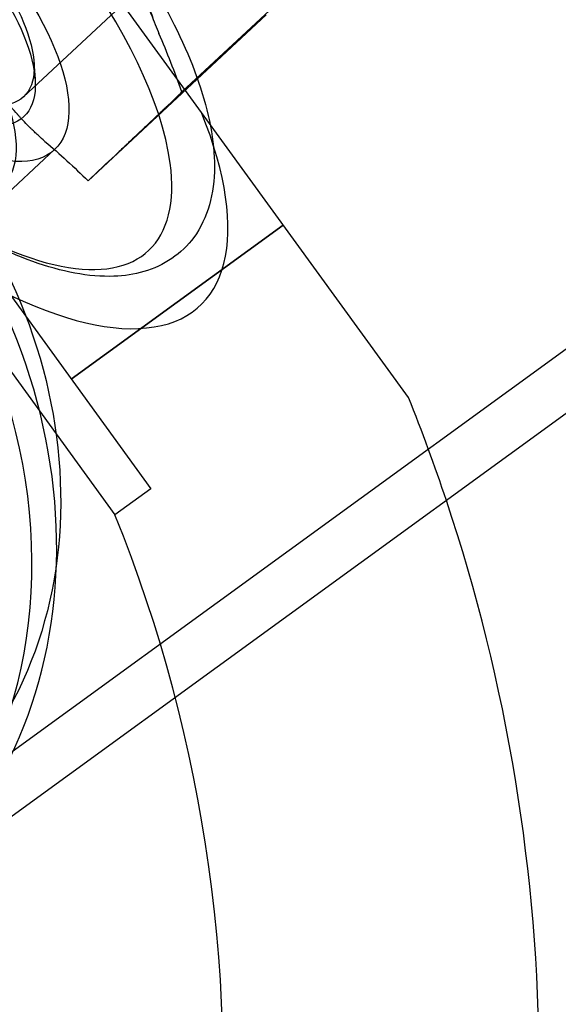
# Model space of a CAD drawing. Units: millimetres. Extents: x 0 to 8.9, y -4.81 to 4.45.
# Drawn here: x 2.86 to 2.89, y -2.29 to -2.23 of the extents above; entities that cross this region are included whole.
import ezdxf

# ---------------------------------------------------------------- set-up
doc = ezdxf.new("R2010")
doc.units = ezdxf.units.MM
doc.header["$LTSCALE"] = 45.93730388927576
doc.linetypes.add('HIDDEN', pattern=[9.524999999999999, 6.35, -3.175])
doc.layers.add('SICHERHEITSBEREICH', color=1, linetype='HIDDEN')
doc.layers.add('SPIELGERÄTE', color=7, linetype='Continuous')

# ---------------------------------------------------------------- blocks, each defined once
blk = doc.blocks.new('3449001')
at = {"layer": 'SICHERHEITSBEREICH'}
blk.add_circle((4.45, 5.395181473643664e-14), 4.45, dxfattribs=at)
at = {"layer": 'SPIELGERÄTE'}
for p, q in [((2.847608555621659, -2.279474307859137), (3.960056492690344, -1.471087671699125)), ((3.930703067121183, -1.496002451856787), (2.849313142899872, -2.281820047529181)), ((2.866885692191067, -2.237733000782623), (2.854617356979313, -2.220847086054367)), ((2.87247503465726, -2.222467001278996), (2.857032017975636, -2.236855298067484)), ((2.865802877940634, -2.236589643989057), (2.875657076901549, -2.227408462475831)), ((2.870462761797969, -2.232320699816709), (2.860608562840275, -2.241501881331089)), ((2.857609440846659, -2.234953692514759), (2.857672863591283, -2.235883634776873)), ((2.864319061785218, -2.238008549017543), (2.86433753951962, -2.237990908465161)), ((2.878343902685514, -2.253503874597441), (2.86688569216598, -2.237733000797391)), ((2.858748355043479, -2.239782272253478), (2.84908657879052, -2.248784173054177)), ((2.871408815123619, -2.243958545460369), (2.859677258723758, -2.252482020104564)), ((2.859677693927973, -2.252481987135748), (2.871409250327838, -2.243958512491556)), ((2.85380532537609, -2.244399997206616), (2.864085153360047, -2.258548966589255)), ((2.852598236063473, -2.246924924229113), (2.86209442851901, -2.259995311838244)), ((2.864085153360034, -2.258548966589238), (2.862094428999089, -2.259995312499017))]:
    blk.add_line(p, q, dxfattribs=at)
for centre, radius, start, end in [((2.785594356331714, -2.290857283628955), 0.09998877694577211, 18.4572292518122, 21.93632930409591), ((2.785594356331714, -2.290857283628955), 0.09998877694577211, 0.1948723387791357, 18.4572292518122), ((2.78559435633176, -2.290857283628959), 0.08249074098022843, 353.8915929615953, 21.97033518346539)]:
    blk.add_arc(centre, radius, start, end, dxfattribs=at)
for centre, major_axis, ratio, start_param, end_param in [((2.850230004280711, -2.230636075698293), (-0.01372483381321973, 0.01473091920788587), 0.4127959973139662, 3.668261965113448, 6.80985461870241), ((2.850228307817567, -2.230637671376812), (0.01657012289527047, -0.01778477939784975), 0.4127959973198137, 3.727785576285238, 7.105263022272137), ((2.850230004280721, -2.230636075698334), (0.01372483381323189, -0.01473091920786469), 0.4127959973127579, 3.668261965109464, 6.809854618702678), ((2.840566531564001, -2.239639572176513), (0.01363207556104027, -0.01463136140358821), 0.4127959973130773, 1.670244992783424, 7.178273861829221), ((2.831591313094254, -2.257432443718718), (-0.01772182980560143, 0.02438760381043546), 0.850155358224531, 3.141592653589709, 6.283185307179055), ((2.830356548026405, -2.258329864646261), (0.01763366149809825, -0.02426627244820052), 0.8501553582246535, 6.229412157431928, 8.201784912436507)]:
    blk.add_ellipse(centre, major_axis=major_axis, ratio=ratio, start_param=start_param, end_param=end_param, dxfattribs=at)
for centre, major_axis, ratio in [((2.850228307817261, -2.230637671375635), (-0.008520047226215745, 0.009144600877848505), 0.4127959973134734), ((2.850228381083593, -2.23063758803509), (0.006816037780356015, -0.00731568070161441), 0.4127959973146179), ((2.850769357262578, -2.230133559192832), (-0.006262660713048588, 0.006721738874648131), 0.41279599731403), ((2.847672211003786, -2.233019623006108), (0.008179245336429369, -0.008778816841929864), 0.4127959973137031), ((2.834572947175324, -2.255265918360667), (-0.01592907421995647, 0.02192053277820226), 0.8501553582247598), ((2.831591313094254, -2.257432443718722), (0.0160172425274569, -0.02204186414044627), 0.850155358224815), ((2.831591654847802, -2.257432345027253), (-0.0159290742199526, 0.02192053277821247), 0.8501553582245255)]:
    blk.add_ellipse(centre, major_axis=major_axis, ratio=ratio, dxfattribs=at)
for points, knots in [([(2.841938868699528, -2.212647680106904), (2.843103978188725, -2.212789783881126), (2.844350961251824, -2.213136183169262), (2.84731157454837, -2.214326927307542), (2.849098464777809, -2.215308884966619), (2.852605829267443, -2.217698456187334), (2.854370192961008, -2.219123437856191), (2.857659798240891, -2.222206428273533), (2.859230713160656, -2.22389593662494), (2.862019433534608, -2.227342923407732), (2.863273904946235, -2.229142028263492), (2.865333870308211, -2.232655007058865), (2.866161737245725, -2.234410041674503), (2.867295895758871, -2.237718364737466), (2.867606992763315, -2.239305971723231), (2.867595202189687, -2.242205143534745), (2.86723816384899, -2.243576125574057), (2.865794135739753, -2.245548503827274), (2.864802419125556, -2.246213027845701), (2.86316880981328, -2.246685073647076), (2.862612313770297, -2.24676812731238), (2.862035943586001, -2.246789920650729)], [0.06760742058464139, 0.06760742058464139, 0.06760742058464139, 0.06760742058464139, 0.07313186468297647, 0.07313186468297647, 0.08026129188691493, 0.08026129188691493, 0.08718079834628462, 0.08718079834628462, 0.09392724907183496, 0.09392724907183496, 0.1006289792637603, 0.1006289792637603, 0.1073774541377493, 0.1073774541377493, 0.1142875238847075, 0.1142875238847075, 0.1214112153466326, 0.1214112153466326, 0.1275302261655568, 0.1275302261655568, 0.1304337412065458, 0.1304337412065458, 0.1304337412065458, 0.1304337412065458]), ([(2.862035943586001, -2.246789920650728), (2.860658712773812, -2.246841995615556), (2.859138339048959, -2.246547420560475), (2.855916652081119, -2.245391834696157), (2.854169812719856, -2.244500837259353), (2.850683950623857, -2.242261007292419), (2.848901768525938, -2.240888776209975), (2.84555831841328, -2.237885561407861), (2.843950737539389, -2.236225730904047), (2.841072502575089, -2.232814018446303), (2.839763458484634, -2.231021255872155), (2.837581751673715, -2.227499646158807), (2.836684307717947, -2.225729000312647), (2.8354006984, -2.222375852952893), (2.835007064403352, -2.220758277682013), (2.834886425450488, -2.218756920511749), (2.834896196504566, -2.218229736713296), (2.83495072231063, -2.217724482097595)], [0, 0, 0, 0, 0.006937920258640119, 0.006937920258640119, 0.01398921026129962, 0.01398921026129962, 0.0209491838650569, 0.0209491838650569, 0.02771152280951941, 0.02771152280951941, 0.03441397010981373, 0.03441397010981373, 0.04114933944004669, 0.04114933944004669, 0.048026260777611, 0.048026260777611, 0.0505636477452135, 0.0505636477452135, 0.0505636477452135, 0.0505636477452135]), ([(2.864243116486749, -2.232641645870023), (2.863833318230666, -2.231542900711204), (2.863242392625343, -2.230332426899896), (2.861889498965483, -2.228061837283133), (2.861153247010784, -2.226984439736064), (2.860343495501865, -2.225934959409901)], [0, 0, 0, 0, 0.004750505636855709, 0.004750505636855709, 0.008815189804191926, 0.008815189804191926, 0.008815189804191926, 0.008815189804191926]), ([(2.863111549981912, -2.228846567351474), (2.863110457718122, -2.228847585011637), (2.863111199254519, -2.228853594044027), (2.863115056699325, -2.228870100351413), (2.863115192081775, -2.228870522960123), (2.863116797290669, -2.228876970660659), (2.863117539365149, -2.228879897717346), (2.8631196126159, -2.228888027617287), (2.863121741876128, -2.228896251657242), (2.863124186766107, -2.228905641349274), (2.86312690509876, -2.228916036626955), (2.863130169075095, -2.228928444321107), (2.863133705168149, -2.228941858945344), (2.863135808189437, -2.228949820831621), (2.86313997484223, -2.228965582938178), (2.863145844349045, -2.228987753158306), (2.863152339463866, -2.229012234150928), (2.863159146294056, -2.229037871901893), (2.863162907762831, -2.229052029787189), (2.863172097035196, -2.229086604312087), (2.863178387422401, -2.229110252357628), (2.863191296895, -2.229158746587482), (2.863198178178028, -2.229184575827416), (2.863210475386968, -2.229230701774587), (2.863222968186189, -2.229277528489416), (2.863235855548538, -2.229325756834318), (2.863248942332962, -2.229374685843579), (2.863255921906738, -2.22940075618779), (2.863313590735046, -2.22961594149246), (2.863365737705283, -2.229809365517202), (2.863444678596004, -2.230096473788832), (2.86347113947447, -2.230192176603884), (2.863511180939732, -2.230335657253571), (2.863531288966392, -2.230407379067), (2.863554926464698, -2.230491004812287), (2.863566792671826, -2.230532803011461), (2.86357188866506, -2.230550713138527), (2.8635752883552, -2.230562652443436), (2.863576669091568, -2.230567498608544), (2.86361105180017, -2.230688061868713), (2.863641223762649, -2.230792321211013), (2.86368301299445, -2.230934891634291), (2.863703038717265, -2.231002723644956), (2.863724829279242, -2.231075830348682), (2.863736074175108, -2.231113381720623), (2.863741204127855, -2.231130466955809), (2.863744106531737, -2.231140122566641), (2.863744516018812, -2.231141484707271), (2.86381175594639, -2.231365008112688), (2.863875369935588, -2.231568710959427), (2.863966345915156, -2.231849505305884), (2.863995921387435, -2.23193898333181), (2.864039040115507, -2.232067049823232), (2.864060288087508, -2.232129545932191), (2.86408450462535, -2.232199779352354), (2.864096466202632, -2.232234228111488), (2.864101560786754, -2.232248848923606), (2.864104950066835, -2.232258564388796), (2.864106058696212, -2.232261740521738), (2.864253606489918, -2.232683702906906), (2.864395318556035, -2.233045796080173), (2.864528872701303, -2.233354701343506)], [0, 0, 0, 0, 0.00390624999999961, 0.00390624999999961, 0.00585937499999953, 0.00585937499999953, 0.007812499999999461, 0.007812499999999461, 0.0117187499999999, 0.0117187499999999, 0.0156250000000004, 0.0195312500000009, 0.0195312500000009, 0.0234375000000014, 0.0234375000000014, 0.0312500000000028, 0.03906250000000419, 0.03906250000000419, 0.0468750000000055, 0.0468750000000055, 0.06250000000000791, 0.06250000000000791, 0.0781250000000103, 0.0781250000000103, 0.0937500000000127, 0.109375000000015, 0.109375000000015, 0.125000000000017, 0.125000000000017, 0.250000000000036, 0.250000000000036, 0.312500000000044, 0.312500000000044, 0.343750000000049, 0.359375000000051, 0.367187500000052, 0.371093750000052, 0.371093750000052, 0.375000000000053, 0.375000000000053, 0.437500000000062, 0.437500000000062, 0.4687500000000669, 0.4843750000000689, 0.4921875000000701, 0.4980468750000711, 0.4980468750000711, 0.500000000000071, 0.500000000000071, 0.625000000000051, 0.625000000000051, 0.6875000000000401, 0.6875000000000401, 0.718750000000036, 0.734375000000034, 0.7421875000000322, 0.7460937500000322, 0.7460937500000322, 0.750000000000031, 0.750000000000031, 1, 1, 1, 1]), ([(2.858216060701686, -2.239324695509443), (2.858094046695538, -2.23922170684703), (2.857966348657701, -2.239109361616647), (2.857767586035294, -2.238926401316832), (2.857700126987737, -2.238863014008031), (2.857597257333104, -2.238764343630249), (2.85754540169928, -2.238714111764238), (2.857484187963994, -2.238653948285442), (2.857453404247682, -2.238623478343374), (2.857440173529614, -2.238610336804431), (2.85743134469428, -2.23860155735861), (2.857425851597906, -2.238596087480371), (2.857315358886193, -2.238485960351432), (2.857200219036624, -2.238368259106875), (2.857016810980991, -2.238174905414271), (2.85695388856735, -2.238107661031086), (2.856856933264549, -2.238002620781674), (2.856807811933614, -2.237949058018863), (2.856749391449885, -2.237884755192248), (2.85672411656747, -2.237856810111075), (2.856707213927315, -2.237838094325658), (2.856697576424168, -2.237827405605697), (2.856572725234987, -2.237688761174522), (2.856455582634386, -2.237555689961686), (2.856281473045087, -2.237355536088844), (2.85622389148007, -2.237288697306214), (2.856138058843079, -2.237188378997109), (2.856095277307141, -2.237138204524681), (2.856045569015958, -2.237079664200455), (2.856020761648406, -2.237050395856592), (2.856010139504512, -2.237037852951171), (2.856003060156436, -2.237029491193772), (2.85600020491405, -2.237026118022512), (2.855928447771515, -2.23694131689461), (2.855866602097272, -2.236867733124582), (2.855781997437063, -2.236766774142274), (2.855741739754219, -2.236718646641266), (2.855698302382919, -2.236666612768277), (2.855677462120074, -2.236641623605361), (2.855668718404679, -2.236631134095834), (2.855662930959486, -2.236624189994237), (2.855660916682719, -2.236621772923109), (2.855627520917775, -2.236581689800862), (2.855584427281684, -2.236529892555867), (2.855543452034226, -2.236480566686723), (2.855516603469997, -2.236448231552291), (2.855502205673254, -2.236430883771754), (2.855473480019633, -2.236396255229654), (2.855459557950422, -2.236379463734626), (2.85543933473237, -2.236355058715321), (2.855433116531074, -2.236347552930039), (2.855417241385574, -2.236328382766292), (2.855402242571984, -2.236310262909805), (2.855388997801214, -2.236294238991295), (2.855379722622082, -2.236283005419177), (2.855377144041814, -2.236279881809941), (2.855368715488567, -2.236269657995393), (2.8553609671137, -2.236260246164054), (2.855354580187125, -2.236252456146808), (2.855348874483134, -2.236245476115503), (2.855344981795206, -2.236240699794849), (2.85533825008687, -2.236232354025344), (2.855334768131826, -2.236227998478431), (2.855330333081397, -2.236222226478191), (2.85532728614476, -2.236218146304994), (2.855324249639207, -2.236212974988744), (2.855323800648492, -2.236211393564012), (2.85532442126992, -2.236210815328387)], [0, 0, 0, 0, 0.124999999999998, 0.124999999999998, 0.187499999999997, 0.187499999999997, 0.218749999999996, 0.234374999999996, 0.242187499999996, 0.246093749999996, 0.246093749999996, 0.249999999999996, 0.249999999999996, 0.374999999999996, 0.374999999999996, 0.437499999999996, 0.437499999999996, 0.468749999999996, 0.484374999999996, 0.492187499999996, 0.492187499999996, 0.499999999999996, 0.499999999999996, 0.624999999999995, 0.624999999999995, 0.6874999999999952, 0.6874999999999952, 0.718749999999994, 0.734374999999994, 0.742187499999994, 0.746093749999994, 0.746093749999994, 0.749999999999994, 0.749999999999994, 0.8124999999999952, 0.8124999999999952, 0.8437499999999952, 0.8593749999999961, 0.8671874999999961, 0.8710937499999961, 0.8710937499999961, 0.8749999999999961, 0.8749999999999961, 0.9062499999999968, 0.9218749999999968, 0.9218749999999968, 0.937499999999998, 0.937499999999998, 0.953124999999998, 0.953124999999998, 0.960937499999998, 0.960937499999998, 0.9687499999999989, 0.9765624999999989, 0.9765624999999989, 0.9804687499999989, 0.9804687499999989, 0.9843749999999989, 0.98828125, 0.98828125, 0.9921875, 0.9921875, 0.99609375, 0.99609375, 0.998046875, 0.998046875, 1, 1, 1, 1]), ([(2.865055666998689, -2.237301472767447), (2.865014695483122, -2.237340413006789), (2.864973471417308, -2.237379740530124), (2.864912100185613, -2.237438226101164), (2.864891721146297, -2.237457643423999), (2.864861363237239, -2.237486585136305), (2.864846236680844, -2.237501010722037), (2.864828697194017, -2.237517755338681), (2.864819956138621, -2.237526106262228), (2.864816216281341, -2.237529680655244), (2.864813724461929, -2.237532062570172), (2.86481216090807, -2.237533557422943), (2.864781598641564, -2.237562780347924), (2.864750678074238, -2.237592483952817), (2.864703253396918, -2.237637958728855), (2.86468727107232, -2.237653277766897), (2.864663120728824, -2.237676440047235), (2.864651000863347, -2.237688068119562), (2.864636794301951, -2.237701714794779), (2.86463069211834, -2.237707581202869), (2.864626621009091, -2.237711496187023), (2.864624284348299, -2.237713744006355), (2.864594722876937, -2.237742189761288), (2.864567925274834, -2.237767920638013), (2.864529265502558, -2.237805372824724), (2.864516683004947, -2.237817517297024), (2.86449817424889, -2.237835383436947), (2.864489010760472, -2.237844228616586), (2.864478455649458, -2.23785442601909), (2.86447395838232, -2.23785877340206), (2.864470965754634, -2.237861666911034), (2.86446971473929, -2.23786287669799), (2.864454113771377, -2.237877967679524), (2.864441430664716, -2.237890240113824), (2.864423962817348, -2.237907153929821), (2.864415620144207, -2.237915234439948), (2.864406543477518, -2.237924027775187), (2.864402167026345, -2.237928267801422), (2.864400325876435, -2.237930051572357), (2.864399106082665, -2.237931233351947), (2.864398650143876, -2.237931675082066), (2.864391878492114, -2.237938235688473), (2.864383142362019, -2.237946700817238), (2.864374825855226, -2.237954760675559), (2.864369373431373, -2.237960045090983), (2.864366468253788, -2.23796286089396), (2.864360680280765, -2.237968471123661), (2.864357872371354, -2.237971192932212), (2.86435378978673, -2.237975150557349), (2.864352529242648, -2.237976372547163), (2.864349351617612, -2.237979453169508), (2.864346346416944, -2.237982366788838), (2.864343689069674, -2.237984943492932), (2.864341827675169, -2.237986748622852), (2.864341307130697, -2.237987253447351), (2.864339632667615, -2.237988877589284), (2.864338096970847, -2.237990367362748), (2.864336840544606, -2.237991586796212), (2.86433572450693, -2.237992670354914), (2.864334969974994, -2.237993403179294), (2.864333697445165, -2.237994640685036), (2.864333053569727, -2.237995267562576), (2.864332317365516, -2.237995988648617), (2.864331854342545, -2.237996444323827), (2.864331805506669, -2.237996518003428), (2.864332103563218, -2.237996247894162), (2.864332724066603, -2.23799566976963)], [0, 0, 0, 0, 0.125000000000007, 0.125000000000007, 0.18750000000001, 0.18750000000001, 0.218750000000013, 0.234375000000014, 0.242187500000014, 0.246093750000014, 0.246093750000014, 0.250000000000014, 0.250000000000014, 0.375000000000011, 0.375000000000011, 0.437500000000009, 0.437500000000009, 0.468750000000008, 0.484375000000008, 0.492187500000008, 0.492187500000008, 0.500000000000008, 0.500000000000008, 0.625000000000003, 0.625000000000003, 0.6875, 0.6875, 0.718749999999998, 0.734374999999998, 0.742187499999998, 0.742187499999998, 0.7499999999999969, 0.7499999999999969, 0.8124999999999968, 0.8124999999999968, 0.8437499999999961, 0.8593749999999961, 0.8671874999999952, 0.8710937499999961, 0.8710937499999961, 0.8749999999999961, 0.8749999999999961, 0.9062499999999961, 0.9218749999999961, 0.9218749999999961, 0.9374999999999961, 0.9374999999999961, 0.9531249999999968, 0.9531249999999968, 0.9609374999999968, 0.9609374999999968, 0.9687499999999968, 0.9765624999999968, 0.9765624999999968, 0.980468749999998, 0.980468749999998, 0.984374999999998, 0.988281249999998, 0.988281249999998, 0.9921874999999989, 0.9921874999999989, 0.9960937499999989, 0.9960937499999989, 0.998046875, 0.998046875, 1, 1, 1, 1]), ([(2.864324036191544, -2.238003885848823), (2.864322945360005, -2.238004902167384), (2.864319494585857, -2.238008140810093), (2.864310774968246, -2.2380163364447), (2.864310570660905, -2.238016528626598), (2.864307211204597, -2.238019686757521), (2.86430569165249, -2.238021115335502), (2.864301475699971, -2.238025078961117), (2.864297224155351, -2.238029076275162), (2.864292377107574, -2.238033633571615), (2.864287015301425, -2.238038674933482), (2.864280622691709, -2.238044685630736), (2.864273713937958, -2.238051181684116), (2.864269614518179, -2.238055036248358), (2.86426150639312, -2.238062660116111), (2.86425010322888, -2.238073382325067), (2.864237512755217, -2.238085220972151), (2.864224327324123, -2.238097619062695), (2.864217044627654, -2.238104466907621), (2.864199275494641, -2.238121175112473), (2.864187122151428, -2.238132602872717), (2.864162200171066, -2.238156036973523), (2.864148923273714, -2.238168521246663), (2.86412523487239, -2.238190795550222), (2.864101187355271, -2.23821340758859), (2.864076422966299, -2.238236693847278), (2.86405130113689, -2.238260316302404), (2.864037913932457, -2.238272904553807), (2.863927482805479, -2.238376745476025), (2.863828408959368, -2.238469974689481), (2.863681856419923, -2.238607696691007), (2.863633079305799, -2.238653562280065), (2.863560117577308, -2.238722193140887), (2.863523687454755, -2.238756466336149), (2.863481292090576, -2.238796351259881), (2.86346012300281, -2.238816265028213), (2.863451056870531, -2.238824792963199), (2.863445014212225, -2.238830476756652), (2.863442552158521, -2.238832792546924), (2.863381718529826, -2.23889001006499), (2.863329234291609, -2.238939387616889), (2.863257578004209, -2.239006792516219), (2.863223516091111, -2.239038831628346), (2.86318684039902, -2.239073328824026), (2.863168009197377, -2.23909104257321), (2.86315944303125, -2.239099100920858), (2.863154602280055, -2.239103654868232), (2.863153910671514, -2.239104305502024), (2.86304242139623, -2.239209191985124), (2.862941792720154, -2.239303971353078), (2.86280435226525, -2.239433322864956), (2.862760782850437, -2.239474313597909), (2.862698733340046, -2.239532683926918), (2.862668534556779, -2.239561090972006), (2.862634733559343, -2.239592894981964), (2.862618188958596, -2.239608466153015), (2.862611174484947, -2.239615069009214), (2.862606515051979, -2.239619455290723), (2.862604990749233, -2.239620890271478), (2.862402852654718, -2.239811203078788), (2.862235684541979, -2.239968703268088), (2.862098345695983, -2.240098196466294)], [0, 0, 0, 0, 0.00390625000000066, 0.00390625000000066, 0.005859375000000779, 0.005859375000000779, 0.0078125000000009, 0.0078125000000009, 0.0117187500000011, 0.0117187500000011, 0.0156250000000014, 0.0195312500000016, 0.0195312500000016, 0.0234375000000019, 0.0234375000000019, 0.0312500000000029, 0.0390625000000039, 0.0390625000000039, 0.046875000000005, 0.046875000000005, 0.0625000000000071, 0.0625000000000071, 0.07812500000000919, 0.07812500000000919, 0.09375000000001131, 0.109375000000013, 0.109375000000013, 0.125000000000015, 0.125000000000015, 0.250000000000028, 0.250000000000028, 0.312500000000033, 0.312500000000033, 0.343750000000036, 0.3593750000000379, 0.3671875000000379, 0.3710937500000379, 0.3710937500000379, 0.3750000000000379, 0.3750000000000379, 0.437500000000033, 0.437500000000033, 0.468750000000032, 0.4843750000000311, 0.49218750000003, 0.498046875000029, 0.498046875000029, 0.500000000000029, 0.500000000000029, 0.625000000000011, 0.625000000000011, 0.687500000000002, 0.687500000000002, 0.718749999999998, 0.7343749999999969, 0.7421874999999962, 0.7460937499999962, 0.7460937499999962, 0.7499999999999962, 0.7499999999999962, 1, 1, 1, 1])]:
    blk.add_open_spline(points, degree=3, knots=knots, dxfattribs=at)
for points in [[(2.865802877940634, -2.236589643989057), (2.865407086816862, -2.235491410330283), (2.864985536254881, -2.234410945433578), (2.864528872701303, -2.233354701343506)], [(2.865055666998689, -2.237301472767447), (2.865335810392533, -2.237035218250566), (2.865581852707457, -2.236800765853709), (2.865802877940634, -2.236589643989057)], [(2.858216060701686, -2.239324695509443), (2.859047514289042, -2.240026502572162), (2.859841706373434, -2.240754562277536), (2.860608562840277, -2.24150188133109)], [(2.860608562840277, -2.24150188133109), (2.861129668293646, -2.241011173986659), (2.861628909024006, -2.240540816000377), (2.862098345695983, -2.240098196466294)]]:
    blk.add_open_spline(points, degree=3, dxfattribs=at)

msp = doc.modelspace()

# ---------------------------------------------------------------- block references
msp.add_blockref('3449001', (0, 5.449678256205722e-14))

doc.saveas('drawing.dxf')
